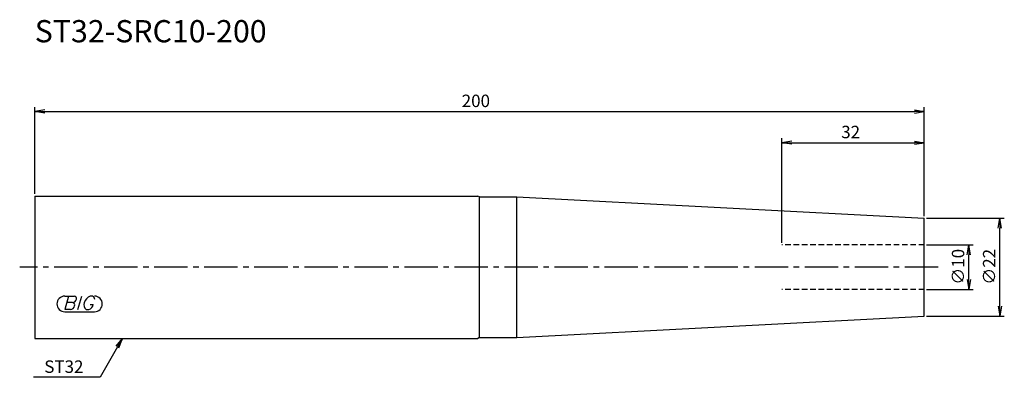
# Model space of a CAD drawing. Extents: x -3 to 218, y -25 to 56.
import ezdxf
from ezdxf.enums import TextEntityAlignment as Align

# ---------------------------------------------------------------- set-up
doc = ezdxf.new("R2010")
doc.units = 0
doc.header["$LTSCALE"] = 10
doc.linetypes.add('CENTER2', pattern=[1.125, 0.75, -0.125, 0.125, -0.125])
doc.linetypes.add('HIDDEN2', pattern=[0.1875, 0.125, -0.0625])
for name, color, linetype in [('240', 4, 'CONTINUOUS'), ('241', 211, 'CONTINUOUS'), ('243', 211, 'HIDDEN2'), ('245', 2, 'CENTER2'), ('247', 60, 'CONTINUOUS'), ('250', 3, 'CONTINUOUS')]:
    doc.layers.add(name, color=color, linetype=linetype)
doc.styles.get("Standard").update_dxf_attribs({"font": 'romans.shx', "bigfont": 'extfont.shx'})
doc.styles.add('YOKO', font='romans.shx', dxfattribs={"bigfont": 'extfont.shx'})

msp = doc.modelspace()

# ---------------------------------------------------------------- linework, layer by layer
at = {"layer": '240', "linetype": 'CONTINUOUS'}
for p, q in [((0, 16), (99.65, 16)), ((0, 16), (0, -16)), ((100, 15.8), (99.65, 16)), ((100, 15.8), (108.41, 15.8)), ((108.41, 15.8), (200, 11)), ((200, -11), (200, 11)), ((108.41, -15.8), (200, -11)), ((0, -16), (99.65, -16)), ((100, -15.8), (99.65, -16)), ((100, -15.8), (108.41, -15.8))]:
    msp.add_line(p, q, dxfattribs=at)
at = {"layer": '241', "linetype": 'CONTINUOUS'}
for p, q in [((100, -15.8), (100, 15.8)), ((108.41, -15.8), (108.41, 15.8))]:
    msp.add_line(p, q, dxfattribs=at)
at = {"layer": '243', "linetype": 'HIDDEN2'}
for p, q in [((200, 5), (168, 5)), ((200, -5), (168, -5))]:
    msp.add_line(p, q, dxfattribs=at)
at = {"layer": '245', "linetype": 'CENTER2'}
msp.add_line((203.12, 0), (-3.39, 0), dxfattribs=at)
at = {"layer": '247', "linetype": 'CONTINUOUS'}
for p, q in [((6.75, -6.5), (7.42, -6.5)), ((7.62, -6.5), (6.76, -9.5)), ((7.62, -6.5), (8.92, -6.5)), ((9.72, -9.5), (10.58, -6.5)), ((13, -6.5), (12.43, -6.5)), ((8.52, -7.92), (7.21, -7.92)), ((12.46, -8.35), (13.15, -8.35)), ((6.75, -10), (13.44, -10)), ((8.06, -9.5), (6.76, -9.5)), ((11.54, -9.5), (12.15, -9.5))]:
    msp.add_line(p, q, dxfattribs=at)
for centre, radius, start, end in [((6.75, -8.25), 1.75, 90, 270), ((8.85, -7.05), 0.554, 342.9979, 82.9242), ((13.29, -8.58), 2.25, 112.3595, 164.9932), ((12.63, -7.31), 0.891, 4.9946, 65.1663), ((13.44, -8.25), 1.75, 270, 90), ((7.96, -8.49), 1.02, 275.702, 347.2773), ((8.43, -6.94), 0.99, 274.7429, 343.8492), ((8.44, -8.48), 0.564, 335.9909, 82.2634), ((12.36, -8.46), 1.32, 159.7136, 231.7887), ((11.77, -8.16), 1.39, 285.8461, 352.3251)]:
    msp.add_arc(centre, radius, start, end, dxfattribs=at)
at = {"layer": '250', "linetype": 'CONTINUOUS'}
for p, q in [((0, 16.5), (0, 36)), ((200, 11.5), (200, 36)), ((2.23, 35.37), (0, 35)), ((2.23, 34.63), (0, 35)), ((0, 35), (2.23, 35)), ((2.23, 35), (197.77, 35)), ((197.77, 35.37), (200, 35)), ((197.77, 34.63), (200, 35)), ((200, 35), (197.77, 35)), ((168, 5.5), (168, 29)), ((200, 11.5), (200, 29)), ((170.23, 28.37), (168, 28)), ((170.23, 27.63), (168, 28)), ((168, 28), (170.23, 28)), ((170.23, 28), (197.77, 28)), ((197.77, 28.37), (200, 28)), ((197.77, 27.63), (200, 28)), ((200, 28), (197.77, 28)), ((200.5, 11), (218, 11)), ((216.63, 8.77), (217, 11)), ((217.37, 8.77), (217, 11)), ((217, 11), (217, 8.77)), ((217, -8.77), (217, 8.77)), ((200.5, 5), (211, 5)), ((209.63, 2.77), (210, 5)), ((210.37, 2.77), (210, 5)), ((210, 5), (210, 2.77)), ((210, -2.77), (210, 2.77)), ((209.63, -2.77), (210, -5)), ((210.37, -2.77), (210, -5)), ((210, -5), (210, -2.77)), ((200.5, -5), (211, -5)), ((216.63, -8.77), (217, -11)), ((217.37, -8.77), (217, -11)), ((217, -11), (217, -8.77)), ((200.5, -11), (218, -11)), ((18.28, -17.75), (19.72, -16)), ((19.72, -16), (18.6, -17.93)), ((18.93, -18.12), (19.72, -16)), ((18.6, -17.93), (14.67, -24.75)), ((14.67, -24.75), (-0.26, -24.75))]:
    msp.add_line(p, q, dxfattribs=at)

# ---------------------------------------------------------------- texts
at = {"layer": '241', "linetype": 'CONTINUOUS', "style": 'YOKO'}
msp.add_text('ST32-SRC10-200', height=5, dxfattribs=at).set_placement((0, 49), align=Align.BOTTOM_LEFT)
at = {"layer": '250', "linetype": 'CONTINUOUS'}
for s, p in [('200', (96, 36)), ('32', (181.33, 29))]:
    msp.add_text(s, height=2.8, dxfattribs=at).set_placement(p)
for s, p in [('∅10', (209, -3.93)), ('∅22', (216, -3.93))]:
    msp.add_text(s, height=2.8, rotation=90, dxfattribs=at).set_placement(p)
at = {"layer": '250', "linetype": 'CONTINUOUS', "style": 'YOKO'}
msp.add_text('ST32', height=2.8, dxfattribs=at).set_placement((2.14, -23.75))

doc.saveas('drawing.dxf')
